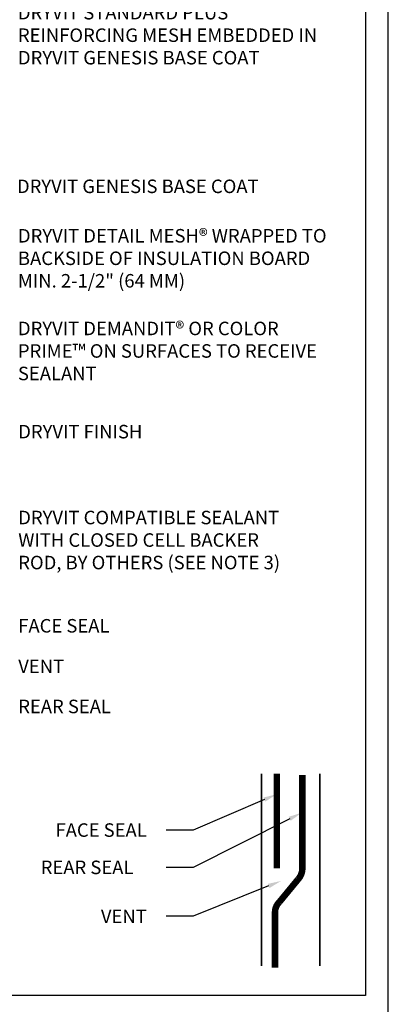
# Model space of a CAD drawing. Units: inches. Extents: x 0 to 89.1, y -32.5 to 10.6.
# Drawn here: x 14.1 to 15.8, y -30.1 to -25.5 of the extents above; entities that cross this region are included whole.
import ezdxf
from ezdxf import colors
from ezdxf.entities.mleader import LeaderData, LeaderLine
from ezdxf.math import Vec2, Vec3

# ---------------------------------------------------------------- set-up
doc = ezdxf.new("R2010")
doc.units = ezdxf.units.IN
doc.header["$MEASUREMENT"] = 0
doc.layers.get('0').update_dxf_attribs({"linetype": 'CONTINUOUS', "plot": 0})
for name, color, linetype, lineweight in [('BASE COAT', 253, 'CONTINUOUS', 5), ('MESH', 160, 'CONTINUOUS', 5), ('SEALANT - REAR SEAL', 7, 'CONTINUOUS', 5)]:
    doc.layers.add(name, color=color, linetype=linetype, lineweight=lineweight)
doc.layers.add('COLOR PRIME', color=7, linetype='CONTINUOUS', lineweight=5, true_color=0xe2cc98)
doc.layers.add('FINISH', color=7, linetype='CONTINUOUS', lineweight=5, true_color=0xe2cc98)
doc.layers.add('TITLEBLOCK', color=7, linetype='CONTINUOUS')
doc.styles.add('arial', font='arial.ttf', dxfattribs={"height": 0.12})

msp = doc.modelspace()

# ---------------------------------------------------------------- linework, layer by layer
msp.add_lwpolyline([(15.84271620950936, -21.98794722516245), (8.096344101534541, -21.98794722516245), (8.096344101534541, -32.53831282154167), (15.84271620950936, -32.53831282154167)], close=True)
at = {"layer": 'SEALANT - REAR SEAL', "color": 7}
for points, const_width in [([(15.32732407875668, -29.03322224295398), (15.32732407875668, -29.47138148540161)], 0.03), ([(15.25590308767236, -29.03291911307896), (15.25590308767236, -29.92336872131285)], 0.0075), ([(15.52606274588963, -29.03291911307896), (15.52606274588963, -29.92336872131285)], 0.0075)]:
    msp.add_lwpolyline(points, dxfattribs=dict(at, const_width=const_width))
at = {"layer": 'SEALANT - REAR SEAL', "color": 7, "const_width": 0.03}
msp.add_lwpolyline([(15.44523834999419, -29.04026692066465), (15.44523834999419, -29.47151692066466, -0.1880537846865257), (15.42515926683857, -29.52301549048777), (15.33850259959795, -29.62836374973244, 0.1966865548228542), (15.31891065319204, -29.67505148373998), (15.31891065319204, -29.93125127367776)], format="xyb", dxfattribs=at)
at = {"layer": 'TITLEBLOCK'}
msp.add_lwpolyline([(8.237772198731236, -22.57920746455337), (15.73777219873124, -22.57920746455337), (15.73777219873124, -30.05945288572452), (8.237772198731236, -30.05945288572452)], close=True, dxfattribs=at)

# ---------------------------------------------------------------- leaders
at = {"layer": 'BASE COAT', "color": 7}
ml = msp.add_multileader_mtext('Standard', dxfattribs=at)
ml.set_content('DRYVIT GENESIS BASE COAT', color=7, style='arial')
ml.set_leader_properties()
ml.build(insert=Vec2(0, 0))
ml.multileader.update_dxf_attribs({"dogleg_length": 0.125, "arrow_head_size": 0.0625})
ctx = ml.context
ctx.base_point, ctx.char_height, ctx.arrow_head_size, ctx.landing_gap_size, ctx.plane_origin = Vec3(14.03568675127195, -26.31631168715289), 0.0625, 0.0625, 0.09, Vec3(13.65419430281008, -25.96717953500529)
notes = []
notes.append((ctx, [(0, (1, 1, 0), (13.91068675127195, -26.31631168715289), (1, 0), 0.125, [(0, [(13.3483247610808, -25.91980989573196)], 0, [])])]))
ctx.mtext.insert, ctx.mtext.flow_direction = Vec3(14.12568675127195, -26.2845287744653), 5
ml = msp.add_multileader_mtext('Standard', dxfattribs=at)
ml.set_content('DRYVIT COMPATIBLE SEALANT WITH CLOSED CELL BACKER ROD, BY OTHERS (SEE NOTE 3)', color=7, style='arial')
ml.set_leader_properties()
ml.build(insert=Vec2(0, 0))
ml.multileader.update_dxf_attribs({"dogleg_length": 0.125, "arrow_head_size": 0.0625})
ctx = ml.context
ctx.base_point, ctx.char_height, ctx.arrow_head_size, ctx.landing_gap_size, ctx.plane_origin = Vec3(14.04159649408366, -27.85755331880685), 0.0625, 0.0625, 0.09, Vec3(13.65860366684265, -26.70744131971983)
notes.append((ctx, [(0, (1, 1, 0), (13.91659649408366, -27.85755331880685), (1, 0), 0.125, [(0, [(11.72653273349479, -27.10385423162323)], 0, [])])]))
ctx.mtext.insert, ctx.mtext.width, ctx.mtext.flow_direction = Vec3(14.13159649408366, -27.81711590407288), 1.265929732242483, 5
ml = msp.add_multileader_mtext('Standard', dxfattribs=at)
ml.set_content('FACE SEAL', color=7, style='arial')
ml.set_leader_properties()
ml.build(insert=Vec2(0, 0))
ml.multileader.update_dxf_attribs({"dogleg_length": 0.125, "arrow_head_size": 0.0625})
ctx = ml.context
ctx.base_point, ctx.char_height, ctx.arrow_head_size, ctx.landing_gap_size, ctx.plane_origin = Vec3(14.04159649408366, -28.34988083193807), 0.0625, 0.0625, 0.09, Vec3(13.65860366684265, -27.19976883285105)
notes.append((ctx, [(0, (1, 1, 0), (13.91659649408366, -28.34988083193807), (1, 0), 0.125, [(0, [(11.72653273349479, -27.59618174475445)], 0, [])])]))
ctx.mtext.insert, ctx.mtext.width, ctx.mtext.flow_direction = Vec3(14.13159649408366, -28.31809791925048), 1.265929732242483, 5
ml = msp.add_multileader_mtext('Standard', dxfattribs=at)
ml.set_content('VENT', color=7, style='arial')
ml.set_leader_properties()
ml.build(insert=Vec2(0, 0))
ml.multileader.update_dxf_attribs({"dogleg_length": 0.125, "arrow_head_size": 0.0625})
ctx = ml.context
ctx.base_point, ctx.char_height, ctx.arrow_head_size, ctx.landing_gap_size, ctx.plane_origin = Vec3(14.04159649408366, -28.54290671501167), 0.0625, 0.0625, 0.09, Vec3(13.65860366684265, -27.39279471592465)
notes.append((ctx, [(0, (1, 1, 0), (13.91659649408366, -28.54290671501167), (1, 0), 0.125, [(0, [(11.77172569269076, -27.87646998920849)], 0, [])])]))
ctx.mtext.insert, ctx.mtext.width, ctx.mtext.flow_direction = Vec3(14.13159649408366, -28.50540671501167), 1.265929732242483, 5
ml = msp.add_multileader_mtext('Standard', dxfattribs=at)
ml.set_content('REAR SEAL', color=7, style='arial')
ml.set_leader_properties()
ml.build(insert=Vec2(0, 0))
ml.multileader.update_dxf_attribs({"dogleg_length": 0.125, "arrow_head_size": 0.0625})
ctx = ml.context
ctx.base_point, ctx.char_height, ctx.arrow_head_size, ctx.landing_gap_size, ctx.plane_origin = Vec3(14.04159649408366, -28.72314018414485), 0.0625, 0.0625, 0.09, Vec3(13.65860366684265, -27.57302818505784)
notes.append((ctx, [(0, (1, 1, 0), (13.91659649408366, -28.72314018414485), (1, 0), 0.125, [(0, [(11.72653273349479, -28.23292176237736)], 0, [])])]))
ctx.mtext.insert, ctx.mtext.width, ctx.mtext.flow_direction = Vec3(14.13159649408366, -28.69135727145726), 1.265929732242483, 5
ml = msp.add_multileader_mtext('Standard', dxfattribs=at)
ml.set_content('FACE SEAL', color=7, style='arial')
ml.set_leader_properties()
ml.build(insert=Vec2(0, 0))
ml.multileader.update_dxf_attribs({"dogleg_length": 0.125, "arrow_head_size": 0.0625})
ctx = ml.context
ctx.base_point, ctx.char_height, ctx.arrow_head_size, ctx.landing_gap_size, ctx.plane_origin = Vec3(14.16566444636817, -29.29520522491657), 0.0625, 0.0625, 0.09, Vec3(12.72849101469626, -28.30735647189762)
ctx.text_align_type = 2
notes.append((ctx, [(1, (1, 1, 0), (14.94077870284839, -29.29520522491657), (-1, 0), 0.125, [(0, [(15.32696906886586, -29.1288902815521)], 0, [])])]))
ctx.mtext.insert, ctx.mtext.width, ctx.mtext.alignment, ctx.mtext.flow_direction = Vec3(14.72577870284839, -29.26342231222898), 1.265929732242483, 3, 5
ml = msp.add_multileader_mtext('Standard', dxfattribs=at)
ml.set_content('REAR SEAL', color=7, style='arial')
ml.set_leader_properties()
ml.build(insert=Vec2(0, 0))
ml.multileader.update_dxf_attribs({"dogleg_length": 0.125, "arrow_head_size": 0.0625})
ctx = ml.context
ctx.base_point, ctx.char_height, ctx.arrow_head_size, ctx.landing_gap_size, ctx.plane_origin = Vec3(14.15564568784157, -29.4678713805398), 0.0625, 0.0625, 0.09, Vec3(12.59734527112261, -28.40434183818179)
ctx.text_align_type = 2
notes.append((ctx, [(1, (1, 1, 0), (14.94077870284839, -29.4678713805398), (-1, 0), 0.125, [(0, [(15.44274734015553, -29.21421112833431)], 0, [])])]))
ctx.mtext.insert, ctx.mtext.width, ctx.mtext.alignment, ctx.mtext.flow_direction = Vec3(14.66424505118855, -29.43608846785222), 1.265929732242483, 3, 5
ml = msp.add_multileader_mtext('Standard', dxfattribs=at)
ml.set_content('VENT', color=7, style='arial')
ml.set_leader_properties()
ml.build(insert=Vec2(0, 0))
ml.multileader.update_dxf_attribs({"dogleg_length": 0.125, "arrow_head_size": 0.0625})
ctx = ml.context
ctx.base_point, ctx.char_height, ctx.arrow_head_size, ctx.landing_gap_size, ctx.plane_origin = Vec3(14.40504882563148, -29.69350101235072), 0.0625, 0.0625, 0.09, Vec3(12.94085096955326, -28.54338901326371)
ctx.text_align_type = 2
notes.append((ctx, [(1, (1, 1, 0), (14.94077870284839, -29.69350101235072), (-1, 0), 0.125, [(0, [(15.34733757998459, -29.52992946237153)], 0, [])])]))
ctx.mtext.insert, ctx.mtext.width, ctx.mtext.alignment, ctx.mtext.flow_direction = Vec3(14.72577870284839, -29.66225101235072), 1.265929732242483, 3, 5
at = {"layer": 'COLOR PRIME', "color": 7}
ml = msp.add_multileader_mtext('Standard', dxfattribs=at)
ml.set_content('DRYVIT DEMANDIT® OR COLOR PRIME™ ON SURFACES TO RECEIVE SEALANT', color=7, style='arial')
ml.set_leader_properties()
ml.build(insert=Vec2(0, 0))
ml.multileader.update_dxf_attribs({"dogleg_length": 0.125, "arrow_head_size": 0.0625})
ctx = ml.context
ctx.base_point, ctx.char_height, ctx.arrow_head_size, ctx.landing_gap_size, ctx.plane_origin = Vec3(14.04009611530451, -26.97390934041555), 0.0625, 0.0625, 0.09, Vec3(13.65860366684265, -26.63725327573081)
notes.append((ctx, [(0, (1, 1, 0), (13.91509611530451, -26.97390934041555), (1, 0), 0.125, [(0, [(11.59203331404275, -25.9253929664217)], 0, [])])]))
ctx.mtext.insert, ctx.mtext.width, ctx.mtext.flow_direction = Vec3(14.13009611530452, -26.94212642772796), 1.418952812666959, 5
at = {"layer": 'FINISH', "color": 7}
ml = msp.add_multileader_mtext('Standard', dxfattribs=at)
ml.set_content('DRYVIT FINISH', color=7, style='arial')
ml.set_leader_properties()
ml.build(insert=Vec2(0, 0))
ml.multileader.update_dxf_attribs({"dogleg_length": 0.125, "arrow_head_size": 0.0625})
ctx = ml.context
ctx.base_point, ctx.char_height, ctx.arrow_head_size, ctx.landing_gap_size, ctx.plane_origin = Vec3(14.04159649408366, -27.45139474648693), 0.0625, 0.0625, 0.09, Vec3(13.68757358178797, -27.20967507783931)
notes.append((ctx, [(0, (1, 1, 0), (13.91659649408366, -27.45139474648693), (1, 0), 0.125, [(0, [(13.00714993109172, -27.05943416101361)], 0, [])])]))
ctx.mtext.insert, ctx.mtext.flow_direction = Vec3(14.13159649408366, -27.41961183379934), 5
at = {"layer": 'MESH', "color": 7}
ml = msp.add_multileader_mtext('Standard', dxfattribs=at)
ml.set_content('DRYVIT STANDARD PLUS REINFORCING MESH EMBEDDED IN DRYVIT GENESIS BASE COAT', color=7, style='arial')
ml.set_leader_properties()
ml.build(insert=Vec2(0, 0))
ml.multileader.update_dxf_attribs({"dogleg_length": 0.125, "arrow_head_size": 0.0625})
ctx = ml.context
ctx.base_point, ctx.char_height, ctx.arrow_head_size, ctx.landing_gap_size, ctx.plane_origin = Vec3(14.04007776716857, -25.51266111226286), 0.0625, 0.0625, 0.09, Vec3(13.56395642894897, -26.20638755800331)
notes.append((ctx, [(0, (1, 1, 0), (13.91507776716857, -25.51266111226286), (1, 0), 0.125, [(0, [(13.43270976287929, -25.6956133451196)], 0, [])])]))
ctx.mtext.insert, ctx.mtext.width, ctx.mtext.flow_direction = Vec3(14.13007776716857, -25.48087819957527), 1.452486730867903, 5
ml = msp.add_multileader_mtext('Standard', dxfattribs=at)
ml.set_content('DRYVIT DETAIL MESH® WRAPPED TO BACKSIDE OF INSULATION BOARD MIN. 2-1/2" (64 MM) ', color=7, style='arial')
ml.set_leader_properties()
ml.build(insert=Vec2(0, 0))
ml.multileader.update_dxf_attribs({"dogleg_length": 0.125, "arrow_head_size": 0.0625})
ctx = ml.context
ctx.base_point, ctx.char_height, ctx.arrow_head_size, ctx.landing_gap_size, ctx.plane_origin = Vec3(14.04009611530451, -26.55368022014324), 0.0625, 0.0625, 0.09, Vec3(13.56395642894897, -27.19671693745042)
notes.append((ctx, [(0, (1, 1, 0), (13.91509611530451, -26.55368022014324), (1, 0), 0.125, [(0, [(11.55042955731533, -25.58451953064952)], 0, [])])]))
ctx.mtext.insert, ctx.mtext.width, ctx.mtext.defined_height, ctx.mtext.flow_direction = Vec3(14.13009611530451, -26.51324280540927), 1.458700810906173, 0.3881333348019926, 5
for ctx, leaders in notes:
    for number, flags, end, landing, length, lines in leaders:
        leader = LeaderData()
        leader.index, (leader.has_last_leader_line, leader.has_dogleg_vector, leader.attachment_direction) = number, flags
        leader.last_leader_point, leader.dogleg_vector, leader.dogleg_length = Vec3(end), Vec3(landing), length
        for number, points, colour, breaks in lines:
            line = LeaderLine()
            line.index, line.vertices, line.color, line.breaks = number, Vec3.list(points), colors.encode_raw_color(colour), breaks
            leader.lines.append(line)
        ctx.leaders.append(leader)

doc.saveas('drawing.dxf')
